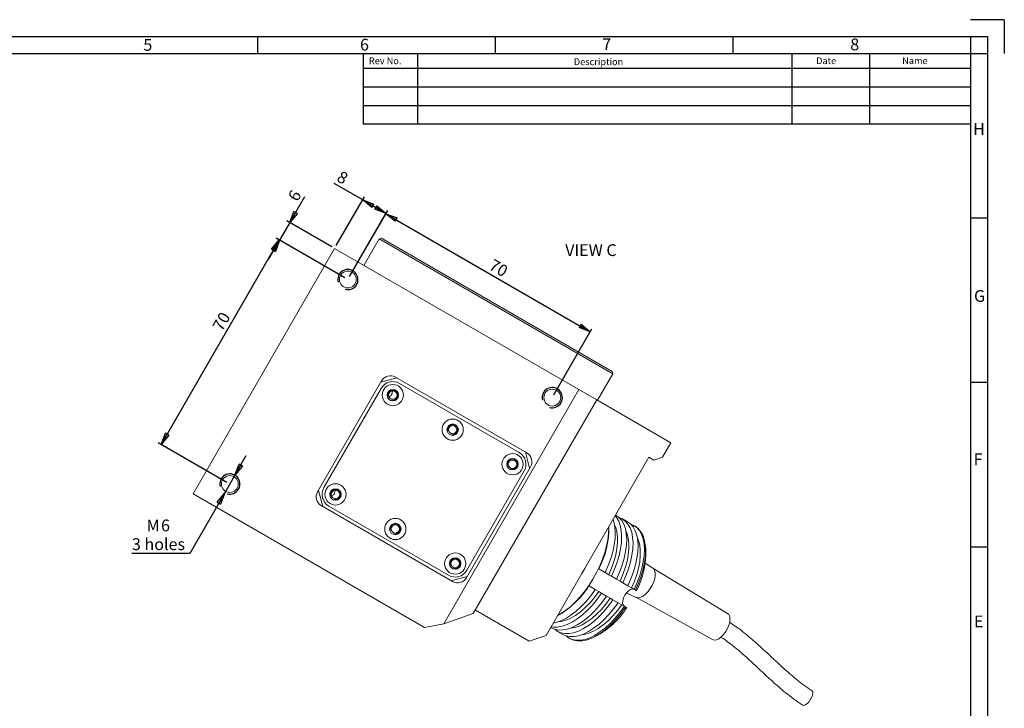
# Model space of a CAD drawing. Units: millimetres. Extents: x 7 to 591, y 9 to 419.
# Drawn here: x 299 to 591, y 214 to 419 of the extents above; entities that cross this region are included whole.
import ezdxf

# ---------------------------------------------------------------- set-up
doc = ezdxf.new("R2010")
doc.units = ezdxf.units.MM
doc.layers.add('CONTORNO', color=7, linetype='Continuous', lineweight=30)
doc.layers.add('RIQUADRO', color=5, linetype='Continuous')
doc.layers.add('TABELLA_REV', color=136, linetype='Continuous')
doc.styles.add('SLDTEXTSTYLE0', font='TXT', dxfattribs={"width": 0.75})
doc.dimstyles.new('SLDDIMSTYLE10', dxfattribs={"dimtxt": 3.5, "dimasz": 3.5, "dimexe": 0, "dimexo": 0.0625, "dimgap": 0.875, "dimtad": 0, "dimtih": 1, "dimtoh": 1, "dimrnd": 1e-09, "dimzin": 12, "dimdsep": 46, "dimtxsty": 'SLDTEXTSTYLE0', "dimblk1": 'CLOSED', "dimblk2": 'CLOSED', "dimsah": 1, "dimcen": 0, "dimadec": 0, "dimazin": 3, "dimtfac": 1, "dimtdec": 3, "dimtmove": 0, "dimatfit": 3, "dimldrblk": 'CLOSED', "dimfxl": 1, "dimfrac": 2, "dimtolj": 1, "dimtzin": 12, "dimarcsym": 0})
doc.dimstyles.new('SLDDIMSTYLE3', dxfattribs={"dimtxt": 3.5, "dimasz": 3.5, "dimexe": 0, "dimexo": 0.0625, "dimgap": 0.875, "dimtad": 1, "dimrnd": 1e-09, "dimzin": 12, "dimdsep": 46, "dimtxsty": 'SLDTEXTSTYLE0', "dimblk1": 'CLOSED', "dimblk2": 'CLOSED', "dimsah": 1, "dimcen": 0.09, "dimadec": 0, "dimazin": 3, "dimtfac": 1, "dimtdec": 3, "dimtofl": 0, "dimtmove": 0, "dimatfit": 3, "dimldrblk": 'CLOSED', "dimfxl": 1, "dimfrac": 2, "dimtolj": 1, "dimtzin": 12, "dimarcsym": 0})
doc.dimstyles.new('SLDDIMSTYLE9', dxfattribs={"dimtxt": 3.5, "dimasz": 3.5, "dimexe": 0, "dimexo": 0.0625, "dimgap": 0.875, "dimtad": 1, "dimrnd": 1e-09, "dimzin": 12, "dimdsep": 46, "dimtxsty": 'SLDTEXTSTYLE0', "dimblk1": 'CLOSED', "dimblk2": 'CLOSED', "dimsah": 1, "dimcen": 0.09, "dimadec": 0, "dimazin": 3, "dimtfac": 1, "dimtdec": 3, "dimtmove": 0, "dimatfit": 0, "dimldrblk": 'CLOSED', "dimfxl": 1, "dimfrac": 2, "dimtolj": 1, "dimtzin": 12, "dimarcsym": 0})

# ---------------------------------------------------------------- blocks, each defined once
blk = doc.blocks.new('_CLOSED')
at = {"color": 0, "linetype": 'ByBlock', "lineweight": -2}
for p, q in [((-1, 0.166667), (0, 0)), ((-1, 0.166667), (-1, -0.166667)), ((0, 0), (-1, -0.166667)), ((0, 0), (-1, 0))]:
    blk.add_line(p, q, dxfattribs=at)
blk = doc.blocks.new('_D_26')
at = {"layer": 'RIQUADRO'}
for p, q in [((400.91, 365.22), (392.41, 370.12)), ((393.08, 351.66), (401.41, 366.08)), ((400.91, 365.22), (407.84, 361.22)), ((397.01, 342.47), (408.34, 362.08))]:
    blk.add_line(p, q, dxfattribs=at)
at = {"layer": 'RIQUADRO', "xscale": 3.5, "yscale": 3.5}
for p, rotation in [((400.91, 365.22, -16.49), 150), ((407.84, 361.22, -16.49), 330)]:
    blk.add_blockref('_CLOSED', p, dxfattribs=dict(at, rotation=rotation))
at = {"layer": 'RIQUADRO', "insert": (394.67, 374.03, -16.49), "char_height": 3.5, "attachment_point": 1, "rotation": 330, "style": 'SLDTEXTSTYLE0'}
blk.add_mtext('8', dxfattribs=at)
blk = doc.blocks.new('_D_27')
at = {"layer": 'RIQUADRO'}
for p, q in [((397.01, 342.47), (408.29, 362)), ((407.79, 361.13), (468.41, 326.13)), ((457.63, 307.47), (468.91, 327))]:
    blk.add_line(p, q, dxfattribs=at)
at = {"layer": 'RIQUADRO', "xscale": 3.5, "yscale": 3.5}
for p, rotation in [((407.79, 361.13, -16.49), 150), ((468.41, 326.13, -16.49), 330)]:
    blk.add_blockref('_CLOSED', p, dxfattribs=dict(at, rotation=rotation))
at = {"layer": 'RIQUADRO', "insert": (439.78, 347.87, -16.49), "char_height": 3.5, "attachment_point": 1, "rotation": 330, "style": 'SLDTEXTSTYLE0'}
blk.add_mtext('70', dxfattribs=at)
blk = doc.blocks.new('_D_28')
at = {"layer": 'RIQUADRO'}
for p, q in [((379.28, 358.48), (383.74, 366.22)), ((379.28, 358.48), (376.28, 353.28)), ((391.72, 351.3), (378.41, 358.98)), ((395.65, 342.1), (375.41, 353.78)), ((376.28, 353.28), (372.91, 347.46))]:
    blk.add_line(p, q, dxfattribs=at)
at = {"layer": 'RIQUADRO', "xscale": 3.5, "yscale": 3.5}
for p, rotation in [((379.28, 358.48, -16.49), 240), ((376.28, 353.28, -16.49), 60)]:
    blk.add_blockref('_CLOSED', p, dxfattribs=dict(at, rotation=rotation))
at = {"layer": 'RIQUADRO', "insert": (378.54, 366.23, -16.49), "char_height": 3.5, "attachment_point": 1, "rotation": 60, "style": 'SLDTEXTSTYLE0'}
blk.add_mtext('6', dxfattribs=at)
blk = doc.blocks.new('_D_29')
at = {"layer": 'RIQUADRO'}
for p, q in [((376.15, 353.36), (341.15, 292.73)), ((395.65, 342.1), (375.29, 353.86)), ((360.65, 281.48), (340.29, 293.23))]:
    blk.add_line(p, q, dxfattribs=at)
at = {"layer": 'RIQUADRO', "xscale": 3.5, "yscale": 3.5}
for p, rotation in [((376.15, 353.36, -16.49), 60), ((341.15, 292.73, -16.49), 240)]:
    blk.add_blockref('_CLOSED', p, dxfattribs=dict(at, rotation=rotation))
at = {"layer": 'RIQUADRO', "insert": (356.16, 327.75, -16.49), "char_height": 3.5, "attachment_point": 1, "rotation": 60, "style": 'SLDTEXTSTYLE0'}
blk.add_mtext('70', dxfattribs=at)
blk = doc.blocks.new('_D_30')
at = {"layer": 'RIQUADRO'}
for p, q in [((363.01, 283.58), (366.38, 289.41)), ((363.01, 283.58), (360.01, 278.38)), ((360.01, 278.38), (349.62, 260.38)), ((349.62, 260.38), (332.47, 260.38))]:
    blk.add_line(p, q, dxfattribs=at)
at = {"layer": 'RIQUADRO', "xscale": 3.5, "yscale": 3.5}
for p, rotation in [((363.01, 283.58, -16.49), 240), ((360.01, 278.38, -16.49), 60)]:
    blk.add_blockref('_CLOSED', p, dxfattribs=dict(at, rotation=rotation))
at = {"layer": 'RIQUADRO', "char_height": 3.5, "attachment_point": 1, "style": 'SLDTEXTSTYLE0'}
for s, insert in [('M', (336.81, 270.45, -16.49)), ('6', (341.1, 270.45, -16.49)), ('3 holes', (332.47, 264.89, -16.49))]:
    blk.add_mtext(s, dxfattribs=dict(at, insert=insert))

msp = doc.modelspace()

# ---------------------------------------------------------------- linework, layer by layer
at = {"color": 7, "linetype": 'Continuous', "lineweight": 15}
for p, q in [((405.773, 353.691), (401.223, 345.811)), ((406.456, 353.874), (405.773, 353.691)), ((475.055, 313.691), (405.773, 353.691)), ((406.456, 353.874), (474.872, 314.374)), ((392.583, 350.798), (350.583, 278.052)), ((465.054, 308.957), (392.583, 350.798)), ((449.577, 290.18), (410.606, 312.68)), ((470.505, 305.811), (475.055, 313.691)), ((475.055, 313.691), (474.872, 314.374)), ((406.508, 311.582), (387.508, 278.673)), ((411.039, 312.43), (406.258, 311.149)), ((447.345, 290.314), (411.838, 310.814)), ((406.374, 309.35), (389.374, 279.905)), ((465.054, 308.957), (424.962, 239.516)), ((470.304, 305.926), (465.054, 308.957)), ((470.304, 305.926), (433.712, 242.547)), ((492.282, 293.238), (470.304, 305.926)), ((489.782, 288.908), (492.282, 293.238)), ((450.425, 285.649), (449.144, 290.43)), ((455.282, 236.08), (485.782, 288.908)), ((485.782, 288.908), (487.282, 288.042)), ((487.282, 288.042), (489.782, 288.908)), ((431.675, 253.173), (450.675, 286.082)), ((431.809, 255.405), (448.809, 284.85)), ((419.239, 238.414), (350.583, 278.052)), ((387.758, 279.106), (389.039, 274.325)), ((388.606, 274.575), (427.577, 252.075)), ((390.838, 274.441), (426.345, 253.941)), ((476.094, 271.696), (475.907, 271.804)), ((479.469, 269.747), (477.969, 270.613)), ((481.719, 268.448), (481.344, 268.664)), ((484.857, 261.614), (484.765, 262.61)), ((486.937, 256.03), (484.699, 257.547)), ((470.834, 255.853), (470.909, 255.81)), ((472.784, 254.727), (470.909, 255.81)), ((472.784, 254.727), (473.87, 254.1)), ((473.87, 254.1), (474.659, 253.644)), ((509.129, 242.643), (486.91, 256.048)), ((427.144, 252.325), (431.925, 253.606)), ((476.159, 252.778), (474.659, 253.644)), ((476.159, 252.778), (477.245, 252.152)), ((477.245, 252.152), (478.034, 251.696)), ((479.534, 250.83), (478.034, 251.696)), ((468.009, 250.787), (467.934, 250.83)), ((469.884, 249.704), (468.009, 250.787)), ((470.97, 249.077), (469.884, 249.704)), ((471.759, 248.622), (470.97, 249.077)), ((473.259, 247.755), (471.759, 248.622)), ((479.128, 248.739), (481.94, 247.375)), ((479.534, 250.83), (480.62, 250.203)), ((480.62, 250.203), (481.409, 249.747)), ((481.784, 249.531), (481.409, 249.747)), ((482.096, 249.351), (481.784, 249.531)), ((474.345, 247.129), (473.259, 247.755)), ((475.134, 246.673), (474.345, 247.129)), ((476.634, 245.807), (475.134, 246.673)), ((477.72, 245.18), (476.634, 245.807)), ((481.91, 247.39), (504.629, 234.85)), ((433.712, 242.547), (424.962, 239.516)), ((434.289, 243.547), (434.327, 243.56)), ((434.327, 243.56), (450.282, 234.348)), ((478.509, 244.724), (477.72, 245.18)), ((478.884, 244.508), (478.509, 244.724)), ((478.884, 244.508), (479.196, 244.328)), ((424.962, 239.516), (419.239, 238.414)), ((456.657, 238.462), (456.844, 238.354)), ((458.719, 237.271), (460.219, 236.405)), ((450.282, 234.348), (455.282, 236.08)), ((462.094, 235.322), (462.469, 235.106)), ((469.048, 235.387), (469.956, 235.805))]:
    msp.add_line(p, q, dxfattribs=at)
at = {"color": 7, "linetype": 'Continuous', "lineweight": 15, "flags": 128}
for points in [[(475.787, 271.596), (476.211, 271.068), (476.843, 269.958), (477.306, 268.647), (477.593, 267.154), (477.701, 265.501), (477.627, 263.71), (477.372, 261.808), (476.941, 259.822), (476.339, 257.78), (475.574, 255.711), (474.659, 253.644)], [(476.094, 271.696), (476.918, 271.096), (477.711, 270.202), (478.343, 269.092), (478.806, 267.781), (479.093, 266.288), (479.201, 264.635), (479.127, 262.844), (478.872, 260.942), (478.441, 258.956), (477.839, 256.914), (477.074, 254.845), (476.159, 252.778)], [(475.175, 270.536), (475.431, 269.729), (475.718, 268.236), (475.826, 266.583), (475.752, 264.793), (475.497, 262.891), (475.066, 260.905), (474.464, 258.863), (473.699, 256.794), (472.784, 254.727)], [(475.621, 268.877), (475.94, 268.132), (476.303, 266.797), (476.487, 265.289), (476.489, 263.633), (476.309, 261.855), (475.951, 259.982), (475.418, 258.045), (474.721, 256.074), (473.87, 254.1)], [(476.97, 271.048), (477.851, 270.679), (478.793, 270.014), (479.586, 269.12), (480.218, 268.009), (480.681, 266.698), (480.968, 265.205), (481.076, 263.552), (481.002, 261.762), (480.747, 259.86), (480.316, 257.874), (479.714, 255.832), (478.949, 253.762), (478.034, 251.696)], [(479.469, 269.747), (480.293, 269.148), (481.086, 268.254), (481.718, 267.143), (482.181, 265.832), (482.468, 264.339), (482.576, 262.686), (482.502, 260.896), (482.247, 258.994), (481.816, 257.008), (481.214, 254.966), (480.449, 252.896), (479.534, 250.83)], [(480.345, 269.1), (481.226, 268.73), (482.168, 268.065), (482.961, 267.171), (483.593, 266.061), (484.056, 264.75), (484.343, 263.257), (484.451, 261.603), (484.377, 259.813), (484.122, 257.911), (483.691, 255.925), (483.089, 253.883), (482.324, 251.814), (481.409, 249.747)], [(473.861, 268.26), (473.871, 267.958), (473.83, 266.266), (473.622, 264.468), (473.252, 262.587), (472.724, 260.647), (472.046, 258.674), (471.225, 256.693), (470.272, 254.731), (469.201, 252.812), (468.025, 250.963), (466.759, 249.206), (465.419, 247.566), (464.024, 246.063), (462.592, 244.717), (461.14, 243.545), (459.689, 242.563), (458.702, 242.005)], [(478.996, 266.929), (479.315, 266.184), (479.678, 264.848), (479.862, 263.341), (479.864, 261.685), (479.684, 259.906), (479.326, 258.034), (478.793, 256.097), (478.096, 254.126), (477.245, 252.152)], [(481.784, 249.531), (482.699, 251.597), (483.464, 253.667), (484.066, 255.709), (484.497, 257.695), (484.752, 259.597), (484.826, 261.387), (484.718, 263.04), (484.431, 264.533), (483.968, 265.844), (483.336, 266.955), (482.543, 267.849), (481.719, 268.448)], [(482.371, 264.98), (482.69, 264.235), (483.053, 262.9), (483.237, 261.392), (483.239, 259.736), (483.059, 257.958), (482.701, 256.085), (482.168, 254.148), (481.471, 252.177), (480.62, 250.203)], [(466.757, 255.956), (466.014, 254.653), (465.806, 254.309)], [(486.937, 256.03), (487.11, 255.889), (487.45, 255.389), (487.635, 254.707), (487.656, 253.876), (487.512, 252.939), (487.209, 251.942), (486.764, 250.935), (486.198, 249.969), (485.54, 249.092), (484.823, 248.348), (484.083, 247.775), (483.356, 247.401), (482.68, 247.245), (482.088, 247.315), (481.94, 247.375)], [(471.759, 248.622), (470.427, 246.796), (469.017, 245.099), (467.55, 243.557), (466.045, 242.19), (464.526, 241.019), (463.012, 240.059), (461.527, 239.326), (460.09, 238.828), (458.723, 238.574), (457.446, 238.566), (456.777, 238.67)], [(469.884, 249.704), (468.552, 247.878), (467.142, 246.182), (465.675, 244.639), (464.17, 243.273), (462.651, 242.101), (461.137, 241.142), (459.652, 240.408), (458.215, 239.911), (457.388, 239.729)], [(470.97, 249.077), (469.686, 247.353), (468.328, 245.764), (466.916, 244.334), (465.474, 243.087), (464.024, 242.042), (462.588, 241.216), (461.191, 240.622), (459.853, 240.269), (459.048, 240.172)], [(481.33, 249.793), (480.871, 249.894), (480.315, 249.739), (479.717, 249.344), (479.134, 248.747), (478.625, 248.006), (478.238, 247.195), (478.012, 246.392), (477.969, 245.676), (478.113, 245.117), (478.43, 244.77)], [(473.259, 247.755), (471.927, 245.93), (470.517, 244.233), (469.05, 242.691), (467.545, 241.324), (466.026, 240.153), (464.512, 239.193), (463.027, 238.46), (461.59, 237.962), (460.223, 237.708), (458.946, 237.7), (457.775, 237.94), (456.844, 238.354)], [(475.134, 246.673), (473.802, 244.847), (472.392, 243.151), (470.925, 241.608), (469.42, 240.242), (467.901, 239.07), (466.387, 238.111), (464.902, 237.377), (463.465, 236.879), (462.098, 236.625), (460.821, 236.618), (459.65, 236.857), (458.603, 237.34), (457.842, 237.918)], [(476.634, 245.807), (475.302, 243.981), (473.892, 242.285), (472.425, 240.742), (470.92, 239.376), (469.401, 238.204), (467.887, 237.245), (466.402, 236.511), (464.965, 236.013), (463.598, 235.759), (462.321, 235.752), (461.15, 235.991), (460.219, 236.405)], [(474.345, 247.129), (473.061, 245.404), (471.703, 243.815), (470.291, 242.386), (468.849, 241.139), (467.399, 240.094), (465.963, 239.268), (464.566, 238.673), (463.228, 238.32), (462.423, 238.224)], [(478.509, 244.724), (477.177, 242.898), (475.767, 241.202), (474.3, 239.66), (472.795, 238.293), (471.276, 237.122), (469.762, 236.162), (468.277, 235.429), (466.84, 234.931), (465.473, 234.677), (464.196, 234.669), (463.025, 234.908), (461.978, 235.391), (461.217, 235.969)], [(462.469, 235.106), (463.4, 234.692), (464.571, 234.453), (465.848, 234.46), (467.215, 234.714), (468.652, 235.212), (470.137, 235.946), (471.651, 236.905), (473.17, 238.076), (474.675, 239.443), (476.142, 240.986), (477.552, 242.682), (478.884, 244.508)], [(477.72, 245.18), (476.436, 243.456), (475.078, 241.866), (473.666, 240.437), (472.224, 239.19), (470.774, 238.145), (469.338, 237.319), (467.941, 236.725), (466.603, 236.371), (465.798, 236.275)], [(509.129, 242.643), (509.493, 242.299), (509.749, 241.723), (509.837, 240.974), (509.752, 240.097), (509.499, 239.142), (509.093, 238.164), (508.557, 237.221), (507.922, 236.367), (507.226, 235.652), (506.508, 235.118), (505.811, 234.795), (505.175, 234.702), (504.637, 234.845), (504.629, 234.85)], [(533.17, 216.339), (533.639, 216.972), (534.026, 217.663), (534.292, 218.342), (534.412, 218.945), (534.375, 219.411), (534.183, 219.695), (534.166, 219.706)], [(531.427, 215.404), (531.742, 215.337), (532.173, 215.479), (532.665, 215.825), (533.17, 216.339)]]:
    msp.add_lwpolyline(points, dxfattribs=at)
at = {"color": 7, "linetype": 'Continuous', "lineweight": 15}
for centre, radius in [((396.512, 341.602), 2.5), ((409.838, 307.35), 3.15), ((409.838, 307.35), 1.7), ((409.838, 307.35), 1.25), ((457.133, 306.602), 2.5), ((427.592, 297.1), 3.15), ((427.592, 297.1), 1.7), ((427.592, 297.1), 1.25), ((445.345, 286.85), 3.15), ((445.345, 286.85), 1.7), ((445.345, 286.85), 1.25), ((361.512, 280.981), 2.5), ((392.838, 277.905), 3.15), ((392.838, 277.905), 1.7), ((392.838, 277.905), 1.25), ((410.592, 267.655), 3.15), ((410.592, 267.655), 1.7), ((410.592, 267.655), 1.25), ((428.345, 257.405), 3.15), ((428.345, 257.405), 1.7), ((428.345, 257.405), 1.25)]:
    msp.add_circle(centre, radius, dxfattribs=at)
for centre, radius, start, end in [((409.106, 310.082), 3, 60, 150), ((409.838, 307.35), 4, 60, 150), ((445.345, 286.85), 4, 330, 60), ((448.077, 287.582), 3, 330, 60), ((390.106, 277.173), 3, 150, 240), ((392.838, 277.905), 4, 150, 240), ((448.054, 267.946), 25.878, 332.03218, 0.95352), ((459.668, 260.843), 25.201, 332.86997, 1.75459), ((428.345, 257.405), 4, 240, 330), ((429.077, 254.673), 3, 240, 330), ((445.138, 265.495), 27.192, 299.75954, 327.25476), ((458.896, 257.066), 23.966, 297.48332, 327.89211)]:
    msp.add_arc(centre, radius, start, end, dxfattribs=at)
for points, knots in [([(409.752, 308.555), (409.726, 308.414), (409.683, 308.181), (409.618, 307.88), (409.56, 307.674), (409.484, 307.519), (409.314, 307.304), (409.051, 307.082), (408.824, 306.886), (408.718, 306.795)], [0, 0, 0, 0, 0.2092114, 0.3473322, 0.4423245, 0.5019764, 0.5615673, 0.7957567, 1, 1, 1, 1]), ([(392.759, 279.153), (392.741, 279.054), (392.703, 278.845), (392.637, 278.524), (392.576, 278.248), (392.457, 278.032), (392.193, 277.739), (391.952, 277.542), (391.752, 277.378)], [0, 0, 0, 0, 0.1465143, 0.3117682, 0.4781365, 0.5362175, 0.6166539, 1, 1, 1, 1]), ([(534.169, 219.704), (533.43, 220.195), (532.04, 221.116), (529.938, 222.74), (528.019, 224.333), (526.289, 225.856), (524.866, 227.15), (523.672, 228.255), (522.47, 229.377), (521.052, 230.705), (519.268, 232.362), (517.339, 234.108), (515.291, 235.874), (513.424, 237.384), (511.62, 238.72), (510.425, 239.559), (509.778, 239.954), (509.683, 240.012)], [0, 0, 0, 0, 0.0879444, 0.1653735, 0.2476979, 0.319104, 0.3791361, 0.4271525, 0.4712719, 0.5334289, 0.6096548, 0.6996019, 0.7759704, 0.8603607, 0.9217922, 0.9885077, 1, 1, 1, 1]), ([(507.091, 235.604), (507.323, 235.461), (508.185, 234.93), (509.928, 233.639), (512.088, 231.914), (514.082, 230.176), (515.676, 228.733), (517.092, 227.423), (518.595, 226.018), (520.377, 224.352), (522.296, 222.585), (524.327, 220.782), (526.438, 219.006), (528.852, 217.124), (530.536, 215.999), (531.427, 215.404)], [0, 0, 0, 0, 0.0283581, 0.1054767, 0.2049575, 0.2873201, 0.3516316, 0.4064496, 0.4689716, 0.5458268, 0.6368627, 0.7142862, 0.7996397, 0.8939336, 1, 1, 1, 1])]:
    msp.add_open_spline(points, degree=3, knots=knots, dxfattribs=at)
at = {"layer": 'CONTORNO', "color": 7, "linetype": 'Continuous', "lineweight": 30}
for q in [(581.189, 418.642), (591.189, 408.642)]:
    msp.add_line((591.189, 418.642), q, dxfattribs=at)
at = {"layer": 'CONTORNO'}
for p, q in [((17.189, 408.642), (581.18, 408.642)), ((581.18, 408.642), (581.18, 18.642))]:
    msp.add_line(p, q, dxfattribs=at)
at = {"layer": 'RIQUADRO'}
for p, q in [((12.189, 413.628), (586.17, 413.642)), ((369.679, 413.635), (369.679, 408.642)), ((440.179, 413.635), (440.179, 408.642)), ((510.679, 413.635), (510.679, 408.642)), ((581.18, 413.642), (581.18, 13.642)), ((586.17, 413.642), (586.17, 13.642)), ((12.189, 408.642), (586.17, 408.642)), ((581.189, 359.892), (586.17, 359.892)), ((581.189, 311.142), (586.17, 311.142)), ((581.17, 262.392), (586.17, 262.392))]:
    msp.add_line(p, q, dxfattribs=at)
for centre, radius in [((396.512, 341.602), 3), ((457.133, 306.602), 3), ((409.838, 307.35), 1.5), ((427.592, 297.1), 1.5), ((445.345, 286.85), 1.5), ((361.512, 280.981), 3), ((392.838, 277.905), 1.5), ((410.592, 267.655), 1.5), ((428.345, 257.405), 1.5)]:
    msp.add_arc(centre, radius, 255, 195, dxfattribs=at)
at = {"layer": 'TABELLA_REV'}
for p, q in [((401.18, 387.642), (401.18, 408.642)), ((417.18, 408.642), (417.18, 387.642)), ((528.18, 408.642), (528.18, 387.642)), ((551.18, 408.642), (551.18, 387.642)), ((581.18, 404.142), (401.18, 404.142)), ((581.18, 398.642), (401.18, 398.642)), ((581.18, 393.142), (401.18, 393.142)), ((581.18, 387.642), (401.18, 387.642))]:
    msp.add_line(p, q, dxfattribs=at)

# ---------------------------------------------------------------- texts
at = {"layer": 'RIQUADRO', "char_height": 3.5, "style": 'SLDTEXTSTYLE0'}
for s, insert, attachment_point in [('5', (335.853, 412.919), 1), ('6', (400.116, 412.991), 1), ('7', (471.96, 413.111), 1), ('8', (545.495, 413.054), 1), ('H', (581.932, 388.006), 1), ('VIEW C', (468.597, 352.072), 2), ('G', (582.203, 338.476), 1), ('F', (582.068, 290.063), 1), ('E', (582.203, 241.994), 1)]:
    msp.add_mtext(s, dxfattribs=dict(at, insert=insert, attachment_point=attachment_point))
at = {"layer": 'TABELLA_REV', "char_height": 2, "attachment_point": 1, "style": 'SLDTEXTSTYLE0'}
for s, insert in [('Rev No.', (402.74, 407.444)), ('Description', (463.524, 407.173)), ('Date', (535.378, 407.471)), ('Name', (560.896, 407.485))]:
    msp.add_mtext(s, dxfattribs=dict(at, insert=insert))

# ---------------------------------------------------------------- dimensions: what is measured, and where the dimension line sits
at = {"layer": 'RIQUADRO'}
for base, p1, p2, angle, dimstyle, picture, middle in [((407.836, 361.217), (392.583, 350.798), (396.512, 341.602), 330, 'SLDDIMSTYLE3', '_D_26', (393.534, 369.475)), ((376.278, 353.284), (392.583, 350.798), (396.512, 341.602), 60, 'SLDDIMSTYLE9', '_D_28', (383.098, 365.097)), ((468.408, 326.13), (396.512, 341.602), (457.133, 306.602), 330, 'SLDDIMSTYLE3', '_D_27', (439.768, 342.666)), ((341.153, 292.735), (396.512, 341.602), (361.512, 280.981), 60, 'SLDDIMSTYLE3', '_D_29', (361.361, 327.737))]:
    dim = msp.add_linear_dim(base=base, p1=p1, p2=p2, angle=angle, dimstyle=dimstyle, dxfattribs=at)
    dim.commit()
    dim.dimension.update_dxf_attribs({"geometry": picture, "text_midpoint": middle, "dimtype": 160})
dim = msp.add_diameter_dim_2p(p1=(360.012, 278.382), p2=(363.012, 283.579), text='M<>\\P3 holes', dimstyle='SLDDIMSTYLE10', override={"dimpost": '<>'}, dxfattribs=at)
dim.commit()
dim.dimension.update_dxf_attribs({"geometry": '_D_30', "text_midpoint": (340.249, 265.935), "dimtype": 163})

doc.saveas('drawing.dxf')
